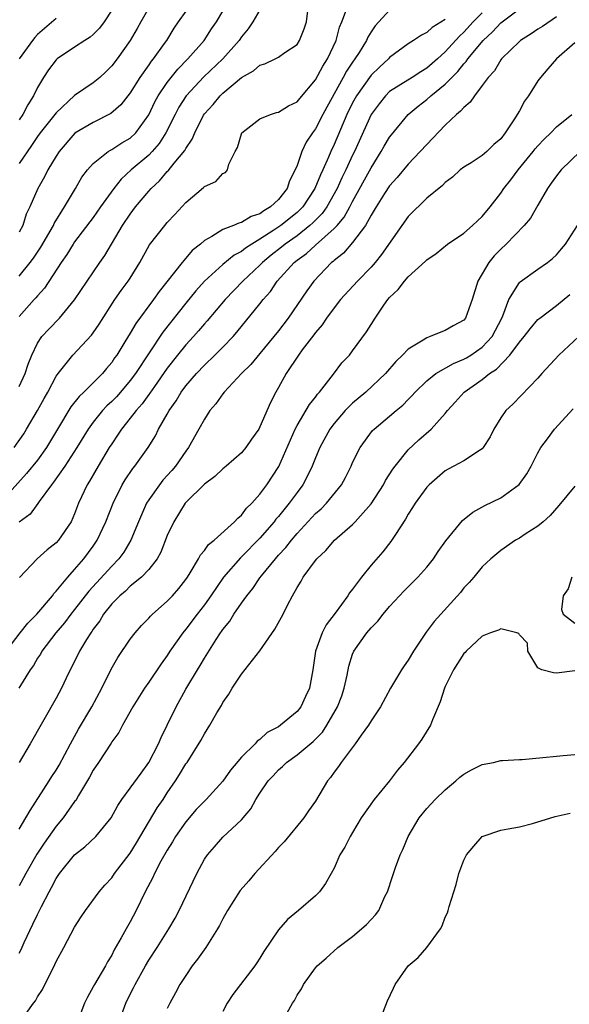
# Model space of a CAD drawing. Units: inches. Extents: x 2580000 to 2583000, y 1503000 to 1506000.
# Drawn here: x 2580465 to 2580524, y 1505313 to 1505419 of the extents above; entities that cross this region are included whole.
import ezdxf

# ---------------------------------------------------------------- set-up
doc = ezdxf.new("R2010")
doc.units = ezdxf.units.IN
doc.header["$MEASUREMENT"] = 0
doc.layers.add('LD25801503_2ft', color=80, linetype='Continuous')

msp = doc.modelspace()

# ---------------------------------------------------------------- linework, layer by layer
at = {"layer": 'LD25801503_2ft'}
for points, elevation in [([(2580505, 1505420.26), (2580503.44, 1505418.56), (2580503, 1505417.92), (2580502.64, 1505417.36), (2580502.49, 1505417), (2580501.7, 1505415.7), (2580501.25, 1505415), (2580501, 1505414.66), (2580500.34, 1505413.66), (2580499.99, 1505413), (2580498.21, 1505409.79), (2580497.79, 1505409), (2580497, 1505407.44), (2580496.67, 1505407), (2580496, 1505406), (2580495.53, 1505405), (2580495, 1505403.47), (2580494.81, 1505403), (2580494.18, 1505401.82), (2580493.95, 1505401), (2580493, 1505399.82), (2580492.14, 1505399), (2580491.42, 1505398.58), (2580491, 1505398.27), (2580490.04, 1505397.96), (2580489, 1505397.31), (2580488.73, 1505397.27), (2580488.13, 1505397), (2580487, 1505396.57), (2580485.8, 1505395.8), (2580485, 1505395.38), (2580484.59, 1505395), (2580483.7, 1505394.3), (2580483, 1505393.47), (2580482.77, 1505393.23), (2580482.6, 1505393), (2580480.13, 1505389.87), (2580479.51, 1505389), (2580477.59, 1505386.41), (2580477, 1505385.37), (2580476.43, 1505384.43), (2580475.54, 1505383), (2580475.31, 1505382.69), (2580475, 1505382.21), (2580474.45, 1505381.55), (2580474, 1505381), (2580473, 1505379.99), (2580471.99, 1505379), (2580471.47, 1505378.53), (2580470.58, 1505377.42), (2580469.13, 1505375), (2580467.97, 1505373), (2580467, 1505371.65), (2580465.81, 1505370.19), (2580463, 1505367.06)], 8282), ([(2580463.61, 1505351), (2580465.13, 1505353), (2580465.96, 1505354.04), (2580466.9, 1505355), (2580468.59, 1505357), (2580468.75, 1505357.25), (2580469, 1505357.48), (2580470.26, 1505359), (2580471, 1505359.82), (2580471.99, 1505361), (2580473, 1505362.37), (2580473.44, 1505363), (2580474.38, 1505365), (2580475.14, 1505367), (2580476.14, 1505369), (2580476.46, 1505369.54), (2580477.27, 1505370.73), (2580477.51, 1505371), (2580478.92, 1505373), (2580479.71, 1505374.29), (2580480.06, 1505375), (2580481, 1505376.62), (2580481.21, 1505377), (2580481.96, 1505378.04), (2580482.51, 1505379), (2580483, 1505379.67), (2580484.14, 1505381), (2580485, 1505381.91), (2580486.14, 1505383), (2580487, 1505383.86), (2580488.1, 1505385), (2580488.52, 1505385.48), (2580491, 1505388.54), (2580491.35, 1505389), (2580492.13, 1505389.87), (2580492.87, 1505391), (2580494.69, 1505393), (2580495, 1505393.25), (2580496.02, 1505393.98), (2580497, 1505394.88), (2580499, 1505396.66), (2580499.32, 1505397), (2580500.09, 1505397.91), (2580500.69, 1505399), (2580501, 1505399.61), (2580503, 1505403.24), (2580504.1, 1505405), (2580504.42, 1505405.58), (2580505, 1505406.55), (2580505.19, 1505406.81), (2580506.98, 1505409), (2580508.09, 1505409.91), (2580509, 1505410.62), (2580509.43, 1505411), (2580511, 1505412.26), (2580511.72, 1505413), (2580512.36, 1505413.64), (2580513, 1505414.46), (2580513.27, 1505414.73), (2580513.44, 1505415), (2580515.1, 1505417), (2580516.09, 1505417.91), (2580517, 1505418.9), (2580519, 1505420.4)], 8276), ([(2580464.47, 1505373), (2580465.5, 1505374.5), (2580465.81, 1505375), (2580466.98, 1505377), (2580467.69, 1505378.31), (2580468.1, 1505379), (2580469, 1505380.71), (2580469.21, 1505381), (2580470.09, 1505382.09), (2580470.79, 1505383), (2580472.83, 1505385.17), (2580473, 1505385.39), (2580473.65, 1505386.35), (2580475.34, 1505389), (2580476.01, 1505389.99), (2580476.79, 1505391), (2580477, 1505391.32), (2580478.05, 1505393), (2580479.09, 1505394.91), (2580480.73, 1505397), (2580481, 1505397.31), (2580481.82, 1505398.18), (2580483, 1505399.49), (2580484.9, 1505401.1), (2580485, 1505401.22), (2580486.24, 1505401.76), (2580487, 1505402.63), (2580487.28, 1505402.72), (2580487.51, 1505403), (2580487.63, 1505403.63), (2580488.34, 1505405), (2580488.58, 1505405.43), (2580489, 1505406.91), (2580489.04, 1505407), (2580491, 1505408.52), (2580492.14, 1505409), (2580492.8, 1505409.2), (2580493, 1505409.25), (2580494.08, 1505409.92), (2580495, 1505410.35), (2580495.29, 1505410.71), (2580497, 1505412.73), (2580497.79, 1505414.21), (2580498.29, 1505415), (2580499.22, 1505417), (2580499.58, 1505418.42), (2580499.83, 1505419), (2580500.34, 1505420.34)], 8284), ([(2580479, 1505420.51), (2580478.14, 1505419), (2580477.73, 1505418.27), (2580477, 1505417), (2580475.57, 1505415), (2580475, 1505414.24), (2580474.38, 1505413.62), (2580473.71, 1505413), (2580473, 1505412.4), (2580471, 1505411.03), (2580469, 1505409.19), (2580467.27, 1505407), (2580467, 1505406.62), (2580466.35, 1505405.65), (2580465, 1505403.71)], 8294), ([(2580491, 1505420.31), (2580490.22, 1505419), (2580489.74, 1505418.26), (2580489, 1505417.37), (2580488.75, 1505417), (2580486.98, 1505415), (2580484.95, 1505413.05), (2580483.03, 1505411), (2580482.23, 1505409.77), (2580481.83, 1505409), (2580480.85, 1505407), (2580480.13, 1505405.87), (2580479.37, 1505405), (2580479, 1505404.61), (2580477.1, 1505403), (2580476.01, 1505401.99), (2580475.24, 1505401), (2580473.79, 1505399), (2580473, 1505397.87), (2580471, 1505395.25), (2580470.83, 1505395), (2580470.14, 1505393.86), (2580469.53, 1505393), (2580467.76, 1505390.24), (2580467, 1505389.4), (2580466.82, 1505389.18), (2580466.64, 1505389), (2580465, 1505387.17)], 8288), ([(2580475, 1505420.25), (2580474.17, 1505419), (2580473.67, 1505418.33), (2580473, 1505417.65), (2580472.66, 1505417.34), (2580472.1, 1505417), (2580471, 1505416.27), (2580469.12, 1505415), (2580469, 1505414.9), (2580468.18, 1505413.82), (2580467.64, 1505413), (2580467, 1505411.92), (2580466.56, 1505411), (2580465.95, 1505410.05), (2580465.39, 1505409), (2580465, 1505408.41)], 8296), ([(2580465, 1505379.6), (2580465.64, 1505381), (2580465.99, 1505382.01), (2580466.37, 1505383), (2580467, 1505384.29), (2580467.47, 1505385), (2580468.2, 1505385.8), (2580469.38, 1505387), (2580471, 1505388.96), (2580472.34, 1505391), (2580473.71, 1505393), (2580474.25, 1505393.75), (2580476.16, 1505397), (2580477, 1505398.24), (2580477.58, 1505399), (2580479, 1505400.7), (2580479.26, 1505401), (2580480.17, 1505401.83), (2580481, 1505402.85), (2580481.08, 1505402.92), (2580481.74, 1505403.74), (2580482.89, 1505405.11), (2580483, 1505405.33), (2580483.69, 1505406.31), (2580483.96, 1505407), (2580484.92, 1505408.92), (2580485, 1505409.05), (2580485.94, 1505410.06), (2580486.69, 1505411), (2580487, 1505411.29), (2580489, 1505413), (2580490.3, 1505413.7), (2580491, 1505414.33), (2580491.54, 1505414.46), (2580492.65, 1505415), (2580493, 1505415.2), (2580493.69, 1505415.69), (2580495, 1505416.56), (2580495.28, 1505417), (2580495.77, 1505418.23), (2580496.01, 1505419), (2580496.18, 1505420.18)], 8286), ([(2580523, 1505419.56), (2580521.49, 1505418.51), (2580521, 1505418.21), (2580520.29, 1505417.71), (2580519.13, 1505417), (2580519, 1505416.89), (2580517.07, 1505415), (2580517, 1505414.9), (2580516.3, 1505413.7), (2580515.63, 1505413), (2580515, 1505412.11), (2580514.14, 1505411), (2580513.69, 1505410.31), (2580513, 1505409.76), (2580512.66, 1505409.34), (2580512.23, 1505409), (2580511, 1505407.84), (2580509, 1505405.76), (2580508.31, 1505405), (2580507, 1505403.64), (2580505.82, 1505402.18), (2580505, 1505401.29), (2580504.44, 1505400.44), (2580503.53, 1505399), (2580503.34, 1505398.66), (2580503, 1505398.12), (2580502.38, 1505397), (2580501, 1505395.16), (2580500, 1505394), (2580499, 1505393.23), (2580498.89, 1505393.11), (2580498.73, 1505393), (2580496.82, 1505391), (2580496.06, 1505389.94), (2580494.06, 1505387), (2580493, 1505385.61), (2580491, 1505383.18), (2580490, 1505382), (2580489.01, 1505381), (2580487.13, 1505379), (2580487, 1505378.83), (2580486.25, 1505377.75), (2580485.6, 1505377), (2580485, 1505376.09), (2580484.42, 1505375), (2580483.3, 1505373), (2580483, 1505372.62), (2580481.87, 1505371), (2580481.47, 1505370.53), (2580480.52, 1505369.48), (2580480.15, 1505369), (2580479, 1505367.36), (2580478.77, 1505367), (2580477.88, 1505365), (2580477.06, 1505363), (2580476.29, 1505361.71), (2580475.77, 1505361), (2580475, 1505360.21), (2580472.52, 1505357.48), (2580471, 1505355.5), (2580470.59, 1505355), (2580469.91, 1505354.09), (2580468.96, 1505353), (2580467.46, 1505351), (2580467.31, 1505350.69), (2580467, 1505350.24), (2580466.54, 1505349.46), (2580466.21, 1505349), (2580464.97, 1505347)], 8274), ([(2580483, 1505420.14), (2580482.16, 1505419), (2580481.69, 1505418.31), (2580480.9, 1505417), (2580480.67, 1505416.67), (2580479.49, 1505415), (2580479.26, 1505414.74), (2580479, 1505414.35), (2580478.04, 1505413), (2580477, 1505411.35), (2580475.98, 1505410.02), (2580474.91, 1505409.09), (2580473, 1505408.14), (2580471.03, 1505406.97), (2580469.33, 1505405), (2580469, 1505404.5), (2580468.11, 1505403), (2580467.75, 1505402.25), (2580467.04, 1505401), (2580466.17, 1505399), (2580465.78, 1505398.22), (2580465.39, 1505397), (2580465, 1505396.28)], 8292), ([(2580465, 1505391.54), (2580466.2, 1505393), (2580466.54, 1505393.46), (2580467.35, 1505394.65), (2580468.71, 1505397), (2580468.79, 1505397.21), (2580469.91, 1505399), (2580471.1, 1505401), (2580471.79, 1505402.21), (2580472.39, 1505403), (2580473, 1505403.7), (2580474.61, 1505405), (2580474.85, 1505405.15), (2580475, 1505405.22), (2580476.08, 1505405.92), (2580477, 1505406.43), (2580477.6, 1505407), (2580479, 1505408.96), (2580479.65, 1505410.35), (2580480.01, 1505411), (2580481, 1505412.45), (2580482.12, 1505413.88), (2580483.22, 1505415), (2580484.97, 1505417), (2580485.77, 1505418.23), (2580486.32, 1505419), (2580487, 1505420.14)], 8290), ([(2580469, 1505419.35), (2580467, 1505417.63), (2580466.7, 1505417.3), (2580466.44, 1505417), (2580465, 1505415)], 8298), ([(2580511, 1505419.25), (2580509.6, 1505418.4), (2580509, 1505417.85), (2580508.42, 1505417.58), (2580507.57, 1505417), (2580507, 1505416.64), (2580505, 1505415.14), (2580504.88, 1505415), (2580503.89, 1505414.11), (2580503, 1505413.24), (2580501.42, 1505411), (2580501, 1505410.25), (2580500.38, 1505409), (2580499, 1505405.76), (2580498.64, 1505405), (2580498.4, 1505404.4), (2580497.77, 1505403), (2580497.52, 1505402.48), (2580496.93, 1505401), (2580495.61, 1505399), (2580495.31, 1505398.69), (2580495, 1505398.41), (2580493.24, 1505397), (2580492.49, 1505396.49), (2580491, 1505395.53), (2580490.12, 1505395), (2580489.44, 1505394.56), (2580489, 1505394.19), (2580488.22, 1505393.78), (2580487, 1505392.78), (2580485, 1505390.98), (2580484.07, 1505389.93), (2580483, 1505388.61), (2580480.53, 1505385.47), (2580477.55, 1505381), (2580477, 1505380.26), (2580475.95, 1505379), (2580475.5, 1505378.5), (2580475, 1505377.98), (2580474.49, 1505377.51), (2580474.01, 1505377), (2580473, 1505375.75), (2580472.45, 1505375), (2580471.23, 1505373), (2580469.93, 1505371), (2580468.73, 1505369.27), (2580468.5, 1505369), (2580467.18, 1505367.18), (2580467.04, 1505366.96), (2580466.18, 1505365.82), (2580465, 1505364.95)], 8280), ([(2580515, 1505419.97), (2580514.02, 1505419), (2580513, 1505417.89), (2580512.53, 1505417.47), (2580511, 1505415.76), (2580510.16, 1505415), (2580509, 1505413.99), (2580508.38, 1505413.62), (2580507.43, 1505413), (2580505, 1505411.46), (2580504.54, 1505411), (2580503.85, 1505410.15), (2580503, 1505408.98), (2580501.21, 1505405), (2580501, 1505404.59), (2580500.27, 1505403), (2580499.84, 1505402.16), (2580499.32, 1505401), (2580498.22, 1505399), (2580497.71, 1505398.29), (2580496.72, 1505397.28), (2580496.4, 1505397), (2580495, 1505395.9), (2580493.72, 1505395), (2580493.33, 1505394.67), (2580492.21, 1505393.79), (2580491.27, 1505393), (2580491, 1505392.71), (2580489.16, 1505391), (2580487.23, 1505389), (2580485.31, 1505386.69), (2580485, 1505386.36), (2580484.38, 1505385.62), (2580483.83, 1505385), (2580483, 1505384.12), (2580482.1, 1505383), (2580481, 1505381.59), (2580479.62, 1505379.62), (2580479.12, 1505378.88), (2580479, 1505378.73), (2580478.28, 1505377.72), (2580477.63, 1505377), (2580477, 1505376.18), (2580476.04, 1505375), (2580475.64, 1505374.36), (2580475, 1505373.43), (2580474.73, 1505373), (2580473.53, 1505371), (2580472.61, 1505369.39), (2580472.34, 1505369), (2580471.43, 1505367), (2580471, 1505365.85), (2580470.61, 1505365), (2580469.26, 1505363), (2580469, 1505362.71), (2580468.04, 1505361.96), (2580466.97, 1505361), (2580465.03, 1505358.97)], 8278), ([(2580525, 1505416.72), (2580523.02, 1505415), (2580522.09, 1505413.91), (2580521.28, 1505413), (2580521, 1505412.62), (2580519.97, 1505411), (2580519.57, 1505410.43), (2580519, 1505409.38), (2580518.41, 1505408.4), (2580517.47, 1505407), (2580517, 1505406.38), (2580516.26, 1505405.74), (2580515.5, 1505405), (2580515, 1505404.57), (2580513.78, 1505403.78), (2580513, 1505403.3), (2580512.62, 1505403), (2580511.77, 1505402.23), (2580511, 1505401.65), (2580510.69, 1505401.31), (2580509, 1505399.94), (2580507, 1505397.96), (2580506.3, 1505397), (2580504.13, 1505393.87), (2580503.43, 1505393), (2580503, 1505392.51), (2580501.54, 1505391), (2580499.71, 1505389), (2580499, 1505388.12), (2580498.19, 1505387), (2580497.72, 1505386.28), (2580497, 1505385.45), (2580496.82, 1505385.18), (2580495.57, 1505383.57), (2580495.15, 1505383), (2580493.84, 1505381), (2580493, 1505379.51), (2580492.7, 1505379), (2580492.12, 1505377.88), (2580491, 1505375.24), (2580490.87, 1505375), (2580490.09, 1505373.91), (2580489.47, 1505373), (2580489, 1505372.44), (2580487.37, 1505371), (2580487, 1505370.7), (2580486.13, 1505369.87), (2580485, 1505369.06), (2580483, 1505367.09), (2580482.93, 1505367), (2580481.7, 1505365), (2580481, 1505363.51), (2580480.29, 1505361.71), (2580479.89, 1505361), (2580479, 1505359.85), (2580478.2, 1505359), (2580477, 1505358.02), (2580476.49, 1505357.51), (2580475.86, 1505357), (2580475, 1505356.12), (2580474.12, 1505355), (2580473.71, 1505354.29), (2580473, 1505353.38), (2580472.86, 1505353.14), (2580472.74, 1505353), (2580472.27, 1505352.27), (2580471.52, 1505351), (2580470.09, 1505348.09), (2580469.59, 1505347), (2580469, 1505345.93), (2580466.2, 1505341), (2580465, 1505339)], 8272), ([(2580465, 1505331.79), (2580465.73, 1505333), (2580466.19, 1505333.81), (2580468.25, 1505337), (2580468.54, 1505337.46), (2580469, 1505338.16), (2580469.32, 1505338.68), (2580470.56, 1505341), (2580471.43, 1505342.57), (2580472.86, 1505345), (2580473.92, 1505347), (2580474.95, 1505349.05), (2580475.67, 1505350.33), (2580477, 1505352.3), (2580477.54, 1505353), (2580478.22, 1505353.78), (2580479, 1505354.56), (2580479.2, 1505354.8), (2580479.41, 1505355), (2580481, 1505356.41), (2580481.56, 1505357), (2580482.23, 1505357.77), (2580483, 1505358.75), (2580483.17, 1505359), (2580483.48, 1505359.48), (2580484.38, 1505361), (2580484.59, 1505361.41), (2580485, 1505361.88), (2580485.45, 1505362.55), (2580486.04, 1505363), (2580488.27, 1505365), (2580488.61, 1505365.39), (2580489, 1505365.69), (2580489.55, 1505366.45), (2580490.13, 1505367), (2580491, 1505367.98), (2580491.75, 1505369), (2580493.04, 1505370.96), (2580494.79, 1505375), (2580495, 1505375.4), (2580496.33, 1505377.67), (2580497, 1505378.47), (2580497.22, 1505378.78), (2580497.44, 1505379), (2580498.93, 1505380.93), (2580499.85, 1505382.15), (2580500.65, 1505383), (2580501, 1505383.46), (2580502.5, 1505385.5), (2580503, 1505386.31), (2580503.44, 1505387), (2580504.38, 1505388.38), (2580504.82, 1505389), (2580505, 1505389.22), (2580505.93, 1505390.07), (2580506.6, 1505391), (2580507, 1505391.46), (2580508.87, 1505393.13), (2580509, 1505393.28), (2580510.01, 1505393.99), (2580511.24, 1505395), (2580513, 1505396.17), (2580513.93, 1505397), (2580514.48, 1505397.52), (2580515, 1505397.96), (2580515.86, 1505399), (2580517, 1505400.49), (2580517.34, 1505401), (2580518.07, 1505401.93), (2580518.86, 1505403), (2580520.5, 1505405), (2580520.71, 1505405.29), (2580521, 1505405.62), (2580521.67, 1505406.33), (2580522.38, 1505407), (2580523, 1505407.67), (2580524.67, 1505409)], 8270), ([(2580525.58, 1505405), (2580523.5, 1505403), (2580523, 1505402.37), (2580522.44, 1505401.56), (2580522.02, 1505401), (2580521, 1505399.2), (2580520.19, 1505397.81), (2580519.53, 1505397), (2580517.59, 1505395), (2580517, 1505394.45), (2580516.29, 1505393.71), (2580515.72, 1505393), (2580514.52, 1505391), (2580513.91, 1505389), (2580513.19, 1505387), (2580513, 1505386.78), (2580511.85, 1505386.15), (2580511, 1505385.65), (2580510.51, 1505385.49), (2580509.38, 1505385), (2580509, 1505384.88), (2580508.62, 1505384.62), (2580507, 1505383.65), (2580506.4, 1505383), (2580505.68, 1505382.32), (2580504.56, 1505381), (2580502.44, 1505379), (2580501, 1505377.79), (2580500.59, 1505377.41), (2580500.21, 1505377), (2580499, 1505375.62), (2580498.53, 1505375), (2580497.48, 1505373), (2580497, 1505371.89), (2580496.65, 1505371), (2580496.11, 1505369.89), (2580495.62, 1505369), (2580495, 1505368.17), (2580494.17, 1505367), (2580493, 1505365.57), (2580492.73, 1505365.27), (2580492.54, 1505365), (2580491, 1505363.22), (2580489, 1505361.19), (2580488.9, 1505361.1), (2580487.07, 1505359), (2580485.7, 1505357), (2580485, 1505356.01), (2580484.21, 1505355), (2580483, 1505353.38), (2580482.68, 1505353), (2580481.28, 1505351), (2580481, 1505350.56), (2580480.34, 1505349.66), (2580479, 1505347.65), (2580478.55, 1505347), (2580477.29, 1505345), (2580476.17, 1505343), (2580475.77, 1505342.23), (2580475, 1505341.21), (2580474.93, 1505341.07), (2580473.59, 1505339), (2580473, 1505338.14), (2580472.61, 1505337.39), (2580471.41, 1505335.41), (2580471.11, 1505334.89), (2580471, 1505334.76), (2580469.76, 1505333), (2580469, 1505332.1), (2580467.72, 1505330.28), (2580466.93, 1505329.07), (2580465.73, 1505327), (2580465.48, 1505326.52), (2580465, 1505325.66)], 8268), ([(2580465, 1505318.37), (2580465.21, 1505318.79), (2580465.55, 1505319.55), (2580466.5, 1505321.5), (2580467, 1505322.58), (2580467.15, 1505322.85), (2580467.42, 1505323.42), (2580468.23, 1505325), (2580468.51, 1505325.49), (2580469, 1505326.45), (2580469.38, 1505327), (2580471, 1505329.01), (2580472.11, 1505329.89), (2580473.3, 1505331), (2580474.93, 1505333), (2580475.65, 1505334.35), (2580476.09, 1505335), (2580477, 1505336.2), (2580478.16, 1505337.84), (2580479.02, 1505338.98), (2580480.06, 1505341), (2580480.33, 1505341.67), (2580481, 1505343), (2580481.97, 1505345), (2580483, 1505346.9), (2580484.25, 1505349), (2580484.54, 1505349.46), (2580485, 1505350.27), (2580486.26, 1505352.26), (2580486.74, 1505353), (2580486.86, 1505353.14), (2580487, 1505353.37), (2580487.75, 1505354.25), (2580488.19, 1505355), (2580489, 1505356.19), (2580489.57, 1505357), (2580490.23, 1505357.77), (2580491, 1505358.95), (2580491.16, 1505359.16), (2580492.67, 1505361), (2580493, 1505361.37), (2580493.8, 1505362.2), (2580494.39, 1505363), (2580495, 1505363.72), (2580497, 1505365.87), (2580497.6, 1505366.4), (2580498.2, 1505367), (2580499.79, 1505369), (2580500.22, 1505369.78), (2580500.83, 1505371), (2580501, 1505371.38), (2580501.8, 1505373), (2580503.16, 1505374.84), (2580503.32, 1505375), (2580505, 1505376.39), (2580505.7, 1505377), (2580506.41, 1505377.59), (2580507, 1505378.2), (2580507.4, 1505378.6), (2580507.75, 1505379), (2580509, 1505380.21), (2580509.98, 1505381), (2580511.9, 1505382.1), (2580513, 1505382.55), (2580513.29, 1505382.71), (2580513.75, 1505383), (2580515, 1505383.87), (2580516.05, 1505385), (2580517.12, 1505387), (2580517.23, 1505387.23), (2580517.87, 1505389), (2580519, 1505390.85), (2580519.07, 1505390.93), (2580521, 1505392.3), (2580522.03, 1505393), (2580522.58, 1505393.42), (2580523, 1505393.84), (2580523.53, 1505394.47), (2580523.98, 1505395), (2580525.27, 1505397)], 8266), ([(2580465.14, 1505311), (2580466.57, 1505313), (2580466.76, 1505313.24), (2580467, 1505313.68), (2580467.53, 1505314.47), (2580468.85, 1505317.15), (2580469, 1505317.47), (2580469.84, 1505319), (2580471, 1505321.19), (2580471.69, 1505322.31), (2580472.16, 1505323), (2580473.66, 1505325), (2580474.27, 1505325.73), (2580475, 1505326.54), (2580475.31, 1505327), (2580477, 1505329.2), (2580477.69, 1505330.31), (2580479.92, 1505334.08), (2580480.55, 1505335), (2580481, 1505335.7), (2580481.89, 1505337), (2580482.33, 1505337.67), (2580483, 1505338.83), (2580483.13, 1505339), (2580484.63, 1505341.37), (2580485, 1505342.09), (2580485.6, 1505343), (2580486.35, 1505344.35), (2580486.84, 1505345.16), (2580487, 1505345.47), (2580487.65, 1505346.35), (2580487.99, 1505347), (2580489, 1505348.51), (2580491, 1505351.06), (2580492.6, 1505353.4), (2580493.5, 1505355), (2580493.98, 1505355.98), (2580494.51, 1505357), (2580495, 1505357.89), (2580495.43, 1505358.57), (2580495.67, 1505359), (2580497, 1505360.81), (2580497.15, 1505361), (2580498.11, 1505361.89), (2580499.04, 1505363), (2580501, 1505364.7), (2580501.29, 1505365), (2580503, 1505366.92), (2580504.33, 1505369), (2580504.56, 1505369.44), (2580505.34, 1505370.66), (2580505.6, 1505371), (2580507, 1505372.75), (2580508.15, 1505373.85), (2580509.47, 1505375), (2580511, 1505376.69), (2580511.25, 1505377), (2580512.08, 1505377.92), (2580513.03, 1505379), (2580515, 1505380.35), (2580515.79, 1505381), (2580516.52, 1505381.48), (2580517.97, 1505383), (2580519, 1505384.39), (2580519.53, 1505385), (2580520.16, 1505385.84), (2580521, 1505386.83), (2580521.2, 1505387), (2580523, 1505388.37), (2580524.45, 1505389.55)], 8264), ([(2580525.42, 1505385), (2580523.27, 1505383), (2580521.42, 1505381), (2580521, 1505380.51), (2580518.29, 1505377.71), (2580517.55, 1505377), (2580517, 1505376.21), (2580516.25, 1505375), (2580515.84, 1505374.16), (2580515.11, 1505373), (2580515, 1505372.87), (2580514.69, 1505372.69), (2580513, 1505371.57), (2580511.94, 1505371), (2580511.32, 1505370.68), (2580511, 1505370.5), (2580509.25, 1505369), (2580509, 1505368.73), (2580507.76, 1505367), (2580507.47, 1505366.53), (2580507, 1505365.8), (2580506.72, 1505365.28), (2580505.62, 1505363.62), (2580505.14, 1505362.86), (2580504.26, 1505361.74), (2580503, 1505360.29), (2580501.95, 1505359), (2580501, 1505357.71), (2580500.68, 1505357.32), (2580500.48, 1505357), (2580499.12, 1505355.12), (2580498.15, 1505353.85), (2580497.72, 1505353), (2580496.99, 1505351), (2580496.72, 1505349), (2580496.36, 1505347), (2580495.9, 1505346.1), (2580495.42, 1505345), (2580495, 1505344.48), (2580493.23, 1505343), (2580493, 1505342.85), (2580491.79, 1505342.21), (2580491, 1505341.48), (2580490.71, 1505341.29), (2580490.47, 1505341), (2580489, 1505339.57), (2580487.83, 1505338.17), (2580487, 1505336.97), (2580485.19, 1505335), (2580484.11, 1505333.89), (2580483, 1505332.59), (2580481.9, 1505331), (2580481.57, 1505330.43), (2580481, 1505329.53), (2580480.31, 1505328.31), (2580479.63, 1505327), (2580479.44, 1505326.56), (2580478.61, 1505325), (2580477.64, 1505323), (2580477, 1505321.78), (2580476.55, 1505321), (2580476.03, 1505320.03), (2580475.27, 1505318.73), (2580475, 1505318.16), (2580474.56, 1505317.44), (2580474.33, 1505317), (2580473.14, 1505315), (2580473, 1505314.73), (2580472.37, 1505313.63), (2580472.07, 1505313), (2580471.23, 1505310.77)], 8262), ([(2580475.81, 1505311), (2580476.52, 1505313), (2580477, 1505313.96), (2580477.36, 1505314.64), (2580477.53, 1505315), (2580478.64, 1505317), (2580479, 1505317.62), (2580479.91, 1505319), (2580481.15, 1505321), (2580481.83, 1505322.17), (2580482.28, 1505323), (2580484.18, 1505327), (2580485, 1505328.54), (2580485.32, 1505329), (2580486.11, 1505329.89), (2580487, 1505330.92), (2580489, 1505332.78), (2580490.02, 1505333.98), (2580490.57, 1505335), (2580491, 1505335.68), (2580491.89, 1505337), (2580492.44, 1505337.56), (2580493, 1505338.18), (2580493.44, 1505338.56), (2580493.86, 1505339), (2580495, 1505339.8), (2580496.74, 1505341.26), (2580497.74, 1505342.26), (2580498.23, 1505343), (2580499.37, 1505345), (2580499.82, 1505346.18), (2580500.1, 1505347), (2580500.42, 1505348.42), (2580500.61, 1505349.39), (2580501, 1505350.7), (2580501.12, 1505351), (2580502.53, 1505353), (2580503, 1505353.55), (2580503.74, 1505354.26), (2580504.3, 1505355), (2580505, 1505355.83), (2580506.06, 1505357), (2580506.52, 1505357.48), (2580508.04, 1505359), (2580509, 1505360.07), (2580509.74, 1505361), (2580510.23, 1505361.77), (2580511.07, 1505362.93), (2580512.87, 1505365.13), (2580513.97, 1505366.03), (2580515.26, 1505366.74), (2580517, 1505367.59), (2580518.99, 1505369.01), (2580519.82, 1505370.18), (2580520.28, 1505371), (2580521, 1505372.45), (2580521.33, 1505373), (2580522.03, 1505373.97), (2580522.79, 1505375), (2580524.81, 1505377.19)], 8260), ([(2580525, 1505368.84), (2580523.25, 1505366.75), (2580522.32, 1505365.68), (2580521.56, 1505365), (2580521, 1505364.5), (2580519.64, 1505363.64), (2580519, 1505363.22), (2580518.6, 1505363), (2580517, 1505361.88), (2580515.92, 1505361), (2580515, 1505360.11), (2580514.08, 1505359), (2580513.58, 1505358.42), (2580513, 1505357.84), (2580512.64, 1505357.36), (2580509.8, 1505354.2), (2580508.94, 1505353.06), (2580507.58, 1505351), (2580507, 1505350.03), (2580506.56, 1505349.44), (2580506.27, 1505349), (2580505.08, 1505347), (2580504.01, 1505345), (2580503, 1505343.49), (2580502.72, 1505343), (2580501.92, 1505341.92), (2580501.27, 1505341), (2580499.77, 1505339), (2580499.46, 1505338.54), (2580499, 1505337.95), (2580498.62, 1505337.38), (2580498.3, 1505337), (2580497, 1505334.81), (2580496.24, 1505333.76), (2580495.72, 1505333), (2580493.6, 1505330.4), (2580493, 1505329.8), (2580492.63, 1505329.37), (2580490.44, 1505327), (2580489.79, 1505326.21), (2580488.86, 1505325.14), (2580487.5, 1505323), (2580487, 1505322.09), (2580486.64, 1505321.36), (2580486.43, 1505321), (2580485.17, 1505319), (2580484.26, 1505317.74), (2580483.7, 1505317), (2580483, 1505315.99), (2580482.35, 1505315), (2580481.89, 1505314.11), (2580481.27, 1505313), (2580481, 1505312.39)], 8258), ([(2580524.67, 1505359), (2580524.25, 1505357.75), (2580523.74, 1505357), (2580523.53, 1505355.53), (2580523.74, 1505355), (2580525, 1505354.03)], 8256), ([(2580525, 1505348.87), (2580523, 1505348.65), (2580522.68, 1505348.68), (2580521.42, 1505349), (2580521, 1505349.2), (2580519.92, 1505351), (2580519.86, 1505351.86), (2580519, 1505352.79), (2580518.93, 1505352.93), (2580518.74, 1505353), (2580517, 1505353.43), (2580516.73, 1505353.27), (2580515.9, 1505353), (2580515, 1505352.64), (2580513.25, 1505351), (2580513.14, 1505350.86), (2580513, 1505350.75), (2580511.89, 1505349), (2580511, 1505347.21), (2580510.91, 1505347), (2580510.45, 1505345.55), (2580509.61, 1505343.61), (2580509.39, 1505343), (2580508.48, 1505341.52), (2580508.11, 1505341), (2580506.58, 1505339), (2580505.85, 1505338.15), (2580504.98, 1505337), (2580503.31, 1505335), (2580501.91, 1505333), (2580501, 1505331.42), (2580500.74, 1505331), (2580500.15, 1505329.85), (2580499.63, 1505329), (2580499, 1505327.58), (2580498.7, 1505327), (2580498.08, 1505325.92), (2580497.43, 1505325), (2580497, 1505324.58), (2580495.15, 1505323), (2580493.96, 1505322.04), (2580493, 1505320.9), (2580491.42, 1505318.58), (2580491, 1505317.85), (2580490.67, 1505317.33), (2580490.43, 1505317), (2580488.08, 1505313.92), (2580487.47, 1505313), (2580487, 1505312.09)], 8256), ([(2580493.94, 1505311.94), (2580494.53, 1505313), (2580494.72, 1505313.28), (2580495, 1505313.85), (2580495.47, 1505314.53), (2580495.71, 1505315), (2580497, 1505316.8), (2580497.17, 1505317), (2580498.15, 1505317.85), (2580499.42, 1505319), (2580501, 1505320.19), (2580501.97, 1505321), (2580502.51, 1505321.49), (2580503, 1505322.04), (2580503.47, 1505322.53), (2580503.82, 1505323), (2580504.49, 1505324.49), (2580504.75, 1505325), (2580505.32, 1505326.68), (2580505.41, 1505327), (2580505.63, 1505327.63), (2580506.15, 1505329), (2580506.41, 1505329.59), (2580506.98, 1505331), (2580508.17, 1505333), (2580509, 1505334), (2580509.92, 1505335), (2580511, 1505336.04), (2580512.13, 1505337), (2580512.59, 1505337.41), (2580513, 1505337.73), (2580513.82, 1505338.18), (2580515, 1505338.78), (2580516.2, 1505339), (2580517, 1505339.19), (2580517.19, 1505339.19), (2580519, 1505339.31), (2580519.32, 1505339.32), (2580521.52, 1505339.52), (2580523, 1505339.68), (2580523.73, 1505339.73), (2580525, 1505339.85)], 8254), ([(2580503.91, 1505311), (2580504.77, 1505313.23), (2580505.4, 1505314.6), (2580505.6, 1505315), (2580506.98, 1505317), (2580508.08, 1505317.92), (2580509, 1505319), (2580510.47, 1505321), (2580510.66, 1505321.34), (2580511, 1505322.28), (2580511.25, 1505322.75), (2580511.33, 1505323), (2580511.43, 1505323.43), (2580512.18, 1505325.82), (2580512.45, 1505327), (2580513, 1505328.42), (2580513.3, 1505329), (2580514.07, 1505329.93), (2580515, 1505330.99), (2580517, 1505331.69), (2580517.8, 1505331.8), (2580519, 1505332.05), (2580520.41, 1505332.41), (2580522.85, 1505333.15), (2580524.48, 1505333.52)], 8252)]:
    msp.add_lwpolyline(points, dxfattribs=dict(at, elevation=elevation))

doc.saveas('drawing.dxf')
